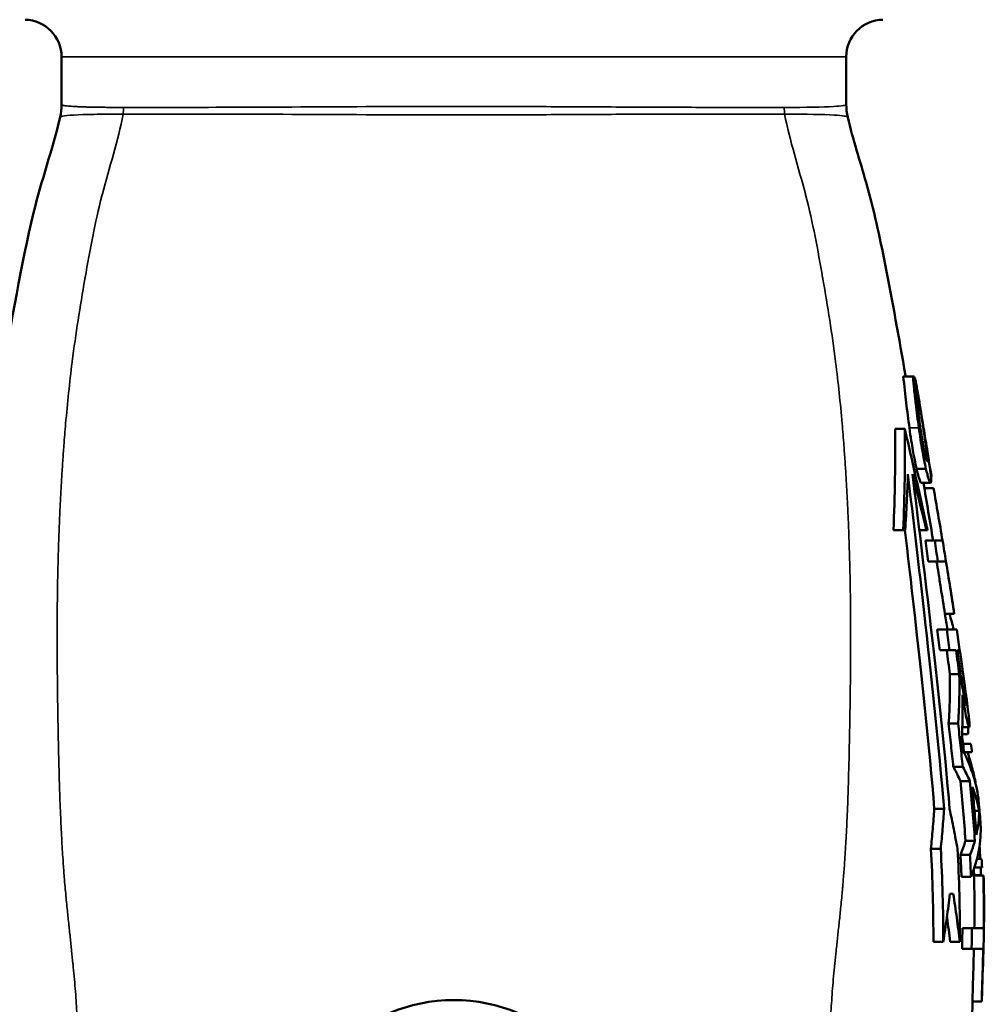
# Model space of a CAD drawing. Units: millimetres. Extents: x 0 to 4752, y 0 to 3360.
# Drawn here: x 287 to 806, y 1516 to 2045 of the extents above; entities that cross this region are included whole.
import ezdxf

# ---------------------------------------------------------------- set-up
doc = ezdxf.new("R2010")
doc.units = ezdxf.units.MM
doc.header["$LTSCALE"] = 8
doc.layers.add('Sichtbar (ISO)', color=7, linetype='Continuous', lineweight=50)
doc.layers.add('Sichtbar schmal (ISO)', color=7, linetype='Continuous', lineweight=35)

msp = doc.modelspace()

# ---------------------------------------------------------------- linework, layer by layer
at = {"layer": 'Sichtbar (ISO)'}
for p, q in [((309.6, 1999.65), (309.6, 2025.21)), ((731.6, 1999.65), (731.6, 2025.21)), ((767.35, 1853.35), (762.28, 1853.35)), ((767.35, 1853.35), (768.14, 1853.35)), ((768.33, 1852.73), (768.24, 1852.73)), ((769.63, 1847.28), (768.85, 1847.28)), ((763.09, 1825.29), (757.92, 1825.29)), ((774.48, 1803.83), (769.4, 1803.83)), ((777.45, 1800.37), (777.06, 1800.37)), ((777.6, 1799.52), (777.14, 1799.52)), ((777, 1796.23), (771.94, 1796.23)), ((778.55, 1793.39), (773.61, 1793.39)), ((762.27, 1770.91), (756.97, 1770.91)), ((763.25, 1770.91), (762.27, 1770.91)), ((774.72, 1770.91), (770.91, 1770.91)), ((775.31, 1770.91), (774.72, 1770.91)), ((775.14, 1771.68), (775.14, 1771.68)), ((775.14, 1771.68), (775.14, 1771.68)), ((779.27, 1765.2), (774.17, 1765.2)), ((783.41, 1765.2), (779.27, 1765.2)), ((780.8, 1754.02), (775.7, 1754.02)), ((789.7, 1725.83), (784.65, 1725.83)), ((789.7, 1725.83), (789.72, 1725.83)), ((785.64, 1717.44), (780.53, 1717.44)), ((787.05, 1706.26), (781.95, 1706.26)), ((790.69, 1706.26), (787.05, 1706.26)), ((791.37, 1706.26), (792.61, 1706.26)), ((792.36, 1693.5), (787.3, 1693.5)), ((795.94, 1681.81), (794.84, 1681.81)), ((791.75, 1666.89), (786.64, 1666.89)), ((797.75, 1664.91), (794, 1664.91)), ((796.79, 1661.15), (793.85, 1661.15)), ((798.65, 1655.95), (794.4, 1655.95)), ((799.21, 1651.48), (794.95, 1651.48)), ((794.27, 1643.64), (789.16, 1643.64)), ((798.09, 1635.98), (793.02, 1635.98)), ((801.06, 1635.6), (800.89, 1635.6)), ((784.2, 1621), (778.95, 1621)), ((803.04, 1619.98), (800.56, 1619.98)), ((800.79, 1603.93), (795.74, 1603.93)), ((782.4, 1599.56), (777.1, 1599.56)), ((798.14, 1596.33), (793.05, 1596.33)), ((804.42, 1594.25), (801.94, 1594.25)), ((804.62, 1589.6), (800.58, 1589.6)), ((798.69, 1584.53), (793.61, 1584.53)), ((805.27, 1585.15), (800.27, 1585.15)), ((804.04, 1585.33), (800.48, 1585.33)), ((787.34, 1575.29), (789.14, 1575.29)), ((799.12, 1556.96), (794.05, 1556.96)), ((799.12, 1556.96), (799.12, 1556.96)), ((783.74, 1549.56), (778.46, 1549.56)), ((792.66, 1549.56), (787.49, 1549.56)), ((799.03, 1545.78), (793.96, 1545.78)), ((804.46, 1517.59), (799.46, 1517.59)), ((804.53, 1517.59), (804.46, 1517.59))]:
    msp.add_line(p, q, dxfattribs=at)
msp.add_circle((520.6, 1430.29), 88, dxfattribs=at)
for centre, start, end in [((289.6, 2025.21), 0, 89), ((751.6, 2025.21), 91, 180)]:
    msp.add_arc(centre, 20, start, end, dxfattribs=at)
for centre, major_axis, ratio, start_param, end_param in [((726.78, 1943.33), (65.04, -264.86), 0.02921, 0.854806, 0.858592), ((706.27, 1689.32), (-32.48, 149.27), 0.572222, 4.776515, 4.833672), ((726.96, 1921.7), (-64.41, 389.38), 0.05843, 4.116435, 4.150508), ((742.76, 1872.82), (-54.02, 338.05), 0.058914, 4.187815, 4.22541), ((684.09, 1993.98), (-105.4, 520.19), 0.097116, 4.077028, 4.106768), ((705.62, 1938.96), (-89.76, 462.17), 0.09732, 4.133696, 4.16596), ((720.66, 1879.36), (-75.7, 401.35), 0.102448, 4.219951, 4.247228), ((736.6, 1791.06), (-59.42, 326.82), 0.125296, 4.392022, 4.427231), ((698.46, 1679.88), (5.92, 163.66), 0.573115, 4.653719, 4.816425), ((747.58, 1762.06), (-50.02, 286.77), 0.122507, 4.457806, 4.458895), ((738.16, 1636.86), (-57.81, 49.11), 0.634073, 4.05677, 4.181957), ((701.83, 1607.26), (99.52, 25.93), 0.71235, 5.787193, 5.888394)]:
    msp.add_ellipse(centre, major_axis=major_axis, ratio=ratio, start_param=start_param, end_param=end_param, dxfattribs=at)
for points in [[(308.8, 1992.79), (309.33, 1995.02), (309.6, 1997.33), (309.6, 1999.63)], [(309.6, 1999.64), (309.6, 1999.65), (309.6, 1999.65), (309.6, 1999.65)], [(731.6, 1999.65), (731.6, 1997.35), (731.87, 1995.04), (732.39, 1992.81)], [(770, 1845.12), (770.82, 1840.23), (771.63, 1835.32), (772.44, 1830.4)], [(772.49, 1830.09), (772.48, 1830.2), (772.46, 1830.3), (772.44, 1830.4)], [(776.09, 1807.59), (776.58, 1805.06), (777.05, 1802.55), (777.45, 1800.37)], [(777.45, 1800.37), (777.5, 1800.09), (777.55, 1799.8), (777.6, 1799.52)], [(773.12, 1796.23), (774.87, 1785.94), (776.62, 1775.59), (778.34, 1765.2)], [(783.41, 1765.2), (784.02, 1761.48), (784.64, 1757.76), (785.24, 1754.02)], [(780.18, 1754.02), (780.53, 1751.9), (780.87, 1749.78), (781.21, 1747.66)], [(786.2, 1748.16), (787.39, 1740.75), (788.57, 1733.3), (789.72, 1725.83)], [(784.66, 1725.83), (785.09, 1723.04), (785.52, 1720.24), (785.95, 1717.44)], [(791, 1717.44), (792.07, 1710.33), (793.12, 1703.21), (794.13, 1696.07)], [(793.87, 1660.6), (794.26, 1657.48), (794.64, 1654.35), (795.02, 1651.22)], [(798.65, 1655.95), (798.84, 1654.46), (799.03, 1652.97), (799.21, 1651.48)], [(801.06, 1635.6), (801.1, 1635.22), (801.15, 1634.83), (801.19, 1634.44)], [(803.32, 1601.25), (803.46, 1598.92), (803.59, 1596.58), (803.7, 1594.25)], [(804.42, 1594.25), (804.49, 1592.7), (804.56, 1591.15), (804.62, 1589.6)], [(800.23, 1588.93), (800.28, 1587.67), (800.31, 1586.41), (800.35, 1585.16)], [(804.75, 1525.07), (804.67, 1522.58), (804.6, 1520.08), (804.53, 1517.59)], [(799.53, 1517.59), (799.45, 1514.79), (799.39, 1512), (799.33, 1509.2)]]:
    msp.add_open_spline(points, degree=3, dxfattribs=at)
for points, knots in [([(277.74, 1853.92), (282.74, 1883.43), (287.74, 1912.77), (298.75, 1958.76), (304.65, 1975.23), (308.8, 1992.77)], [0.301819, 0.301819, 0.301819, 0.301819, 9.725037, 9.725037, 15.471951, 15.471951, 15.471951, 15.471951]), ([(732.4, 1992.78), (735.24, 1980.79), (738.97, 1969.36), (746.41, 1943.39), (749.61, 1928.53), (756.39, 1893.86), (760.05, 1874.02), (763.48, 1853.77), (763.51, 1853.56), (763.55, 1853.35)], [0, 0, 0, 0, 3.925169, 3.925169, 8.759358, 8.759358, 15.162668, 15.162668, 15.228944, 15.228944, 15.228944, 15.228944]), ([(765.58, 1825.78), (764.97, 1830.23), (764.35, 1834.98), (763.41, 1843.1), (762.79, 1848.73), (762.28, 1853.35)], [-3.271191, -3.271191, -3.271191, -3.271191, -1.504898, -1.504898, 0, 0, 0, 0]), ([(767.35, 1853.35), (767.6, 1851.07), (767.86, 1848.74), (768.37, 1844.12), (768.71, 1841.12), (769.48, 1834.58), (770.07, 1830.05), (770.66, 1825.78)], [-2.748215, -2.748215, -2.748215, -2.748215, -2.00651, -2.00651, -1.292422, -1.292422, 0, 0, 0, 0]), ([(768.27, 1852.56), (768.25, 1852.69), (768.22, 1852.82), (768.18, 1853.09), (768.16, 1853.22), (768.14, 1853.35)], [0.00038841, 0.00038841, 0.00038841, 0.00038841, 0.04050967, 0.04050967, 0.08073358, 0.08073358, 0.08073358, 0.08073358]), ([(771.4, 1826.58), (770.51, 1832.8), (769.88, 1838.3), (769.03, 1845.63), (768.64, 1849.26), (768.27, 1852.56)], [-2.369023, -2.369023, -2.369023, -2.369023, -1.262107, -1.262107, 0, 0, 0, 0]), ([(768.33, 1852.73), (768.42, 1852.73), (768.53, 1852.51), (768.73, 1851.79), (768.87, 1851.26), (769.27, 1849.29), (769.45, 1848.35), (769.63, 1847.28)], [-3.107677, -3.107677, -3.107677, -3.107677, -1.089646, -1.089646, -0.437807, -0.437807, 0, 0, 0, 0]), ([(769.63, 1847.28), (770.08, 1844.71), (770.49, 1842.13), (771.12, 1838.15), (771.49, 1835.76), (771.86, 1833.38)], [-1.299111, -1.299111, -1.299111, -1.299111, -0.737085, -0.737085, 0, 0, 0, 0]), ([(771.86, 1833.38), (772.23, 1830.98), (772.64, 1828.34), (773.11, 1825.22), (773.18, 1824.79), (773.58, 1822.1), (773.87, 1820.15), (774.15, 1818.24)], [0, 0, 0, 0, 0.74438, 0.74438, 0.974685, 0.974685, 1.557277, 1.557277, 1.557277, 1.557277]), ([(775.13, 1807.86), (775.08, 1807.86), (775.02, 1807.92), (774.87, 1808.19), (774.79, 1808.38), (774.52, 1809.18), (774.31, 1809.96), (773.85, 1811.94), (773.53, 1813.4), (772.54, 1818.86), (771.94, 1822.72), (771.4, 1826.58)], [-3.506442, -3.506442, -3.506442, -3.506442, -3.113229, -3.113229, -2.735379, -2.735379, -1.982714, -1.982714, -1.169501, -1.169501, 0, 0, 0, 0]), ([(775.28, 1812.91), (774.96, 1814.92), (774.6, 1817.14), (773.78, 1822.24), (773.13, 1826.24), (772.49, 1830.09)], [0, 0, 0, 0, 0.629699, 0.629699, 1.588149, 1.588149, 1.588149, 1.588149]), ([(756.97, 1770.91), (757.37, 1780.1), (757.64, 1789.29), (757.94, 1807.66), (757.96, 1817.14), (757.92, 1825.29)], [-5.396374, -5.396374, -5.396374, -5.396374, -2.698196, -2.698196, -0.000001, -0.000001, -0.000001, -0.000001]), ([(763.09, 1825.29), (763.15, 1817.08), (763.15, 1807.66), (762.89, 1789.28), (762.64, 1780.1), (762.27, 1770.91)], [0.000001, 0.000001, 0.000001, 0.000001, 2.717199, 2.717199, 5.434491, 5.434491, 5.434491, 5.434491]), ([(775.14, 1771.68), (773.23, 1780.43), (771.25, 1789.32), (768.27, 1802.55), (767.25, 1807.08), (765.64, 1814.14), (765.09, 1816.53), (764.14, 1820.71), (763.61, 1823), (763.09, 1825.29)], [0.000012, 0.000012, 0.000012, 0.000012, 2.95266, 2.95266, 4.489012, 4.489012, 5.354723, 5.354723, 6.399079, 6.399079, 6.399079, 6.399079]), ([(769.4, 1803.83), (769.06, 1805.31), (768.73, 1806.89), (767.99, 1810.59), (767.65, 1812.45), (767.13, 1815.37), (766.85, 1817.14), (766.23, 1821.15), (765.89, 1823.49), (765.58, 1825.78)], [-1.94283, -1.94283, -1.94283, -1.94283, -1.621099, -1.621099, -1.22711, -1.22711, -0.693671, -0.693671, 0, 0, 0, 0]), ([(770.66, 1825.78), (771.21, 1821.76), (771.87, 1817.35), (772.73, 1812.46), (773.07, 1810.57), (773.83, 1806.78), (774.15, 1805.26), (774.48, 1803.83)], [-4.040768, -4.040768, -4.040768, -4.040768, -1.292089, -1.292089, -0.546592, -0.546592, 0, 0, 0, 0]), ([(774.15, 1818.24), (774.49, 1815.94), (774.81, 1813.72), (775.13, 1811.07), (775.23, 1810.15), (775.31, 1808.88), (775.32, 1808.5), (775.27, 1807.97), (775.21, 1807.86), (775.13, 1807.86)], [-1.813474, -1.813474, -1.813474, -1.813474, -1.003451, -1.003451, -0.59741, -0.59741, -0.311403, -0.311403, 0, 0, 0, 0]), ([(777, 1796.23), (777.15, 1796.23), (777.24, 1796.49), (777.28, 1797.67), (777.24, 1798.54), (777.03, 1800.68), (776.86, 1802.18), (776.16, 1807.22), (775.72, 1810.1), (775.28, 1812.91)], [-3.81828, -3.81828, -3.81828, -3.81828, -2.760329, -2.760329, -1.751492, -1.751492, -0.877725, -0.877725, 0, 0, 0, 0]), ([(763.25, 1770.91), (763.6, 1775.88), (763.9, 1780.85), (764.41, 1790.85), (764.61, 1795.88), (764.76, 1800.91)], [0.000001, 0.000001, 0.000001, 0.000001, 1.723487, 1.723487, 3.467264, 3.467264, 3.467264, 3.467264]), ([(764.76, 1800.91), (767.68, 1776.47), (770.73, 1751.12), (776.66, 1698.68), (781.7, 1652.67), (784.2, 1621)], [0.000001, 0.000001, 0.000001, 0.000001, 7.387041, 7.387041, 14.772357, 14.772357, 14.772357, 14.772357]), ([(787.19, 1621), (784.67, 1652.41), (779.67, 1697.01), (773.47, 1750.32), (770.28, 1776.1), (767.22, 1800.91)], [0.000001, 0.000001, 0.000001, 0.000001, 9.452586, 9.452586, 18.905654, 18.905654, 18.905654, 18.905654]), ([(767.22, 1800.91), (768.51, 1795.9), (769.78, 1790.88), (772.28, 1780.89), (773.51, 1775.89), (774.72, 1770.91)], [0.000001, 0.000001, 0.000001, 0.000001, 1.77801, 1.77801, 3.536684, 3.536684, 3.536684, 3.536684]), ([(771.94, 1796.23), (771.84, 1796.23), (771.73, 1796.35), (771.45, 1796.86), (771.28, 1797.24), (770.9, 1798.29), (770.61, 1799.14), (769.97, 1801.45), (769.69, 1802.58), (769.4, 1803.83)], [-2.215695, -2.215695, -2.215695, -2.215695, -1.67842, -1.67842, -1.12487, -1.12487, -0.483608, -0.483608, 0, 0, 0, 0]), ([(774.48, 1803.83), (774.73, 1802.75), (774.97, 1801.76), (775.45, 1799.99), (775.67, 1799.23), (776.08, 1797.96), (776.32, 1797.28), (776.73, 1796.43), (776.88, 1796.23), (777, 1796.23)], [-2.167631, -2.167631, -2.167631, -2.167631, -1.578137, -1.578137, -0.996321, -0.996321, -0.452457, -0.452457, 0, 0, 0, 0]), ([(778.55, 1793.39), (779.37, 1788.7), (780.19, 1784), (781.81, 1774.61), (782.6, 1769.9), (783.39, 1765.2)], [0, 0, 0, 0, 1.42938, 1.42938, 2.859168, 2.859168, 2.859168, 2.859168]), ([(778.95, 1621), (776.44, 1652.69), (771.39, 1698.96), (766.64, 1741.06), (764.91, 1755.81), (763.13, 1770.91)], [-16.067659, -16.067659, -16.067659, -16.067659, -8.035364, -8.035364, -3.146545, -3.146545, -3.146545, -3.146545]), ([(775.7, 1754.02), (775.45, 1755.89), (775.19, 1757.75), (774.94, 1759.61), (774.68, 1761.48), (774.43, 1763.34), (774.17, 1765.2)], [-1.127868, -1.127868, -1.127868, -1.127868, -0.563943, -0.563943, -0.563943, -0.000007, -0.000007, -0.000007, -0.000007]), ([(779.27, 1765.2), (779.53, 1763.34), (779.78, 1761.48), (780.29, 1757.75), (780.55, 1755.89), (780.8, 1754.02)], [0.000014, 0.000014, 0.000014, 0.000014, 0.563961, 0.563961, 1.127897, 1.127897, 1.127897, 1.127897]), ([(780.8, 1754.02), (782.31, 1754.02), (783.43, 1754.02), (784.17, 1754.02), (784.45, 1754.02), (784.68, 1754.02), (784.85, 1754.02), (785.11, 1754.02), (785.24, 1754.02), (785.24, 1754.02)], [0.000008, 0.000008, 0.000008, 0.000008, 3.090576, 3.090576, 3.090576, 4.261323, 4.261323, 4.261323, 6.086481, 6.086481, 6.086481, 6.086481]), ([(785.24, 1754.02), (786.01, 1749.34), (786.77, 1744.64), (788.25, 1735.25), (788.98, 1730.54), (789.7, 1725.83)], [0.000001, 0.000001, 0.000001, 0.000001, 1.425601, 1.425601, 2.851259, 2.851259, 2.851259, 2.851259]), ([(784.65, 1725.83), (783.93, 1730.52), (783.2, 1735.19), (782.05, 1742.48), (781.63, 1745.07), (781.21, 1747.66)], [-2.861035, -2.861035, -2.861035, -2.861035, -1.430604, -1.430604, -0.645129, -0.645129, -0.645129, -0.645129]), ([(791, 1717.44), (791, 1717.44), (790.77, 1717.44), (790.3, 1717.44), (790.15, 1717.44), (789.97, 1717.44), (789.77, 1717.44), (788.88, 1717.44), (787.5, 1717.44), (785.64, 1717.44)], [0.293091, 0.293091, 0.293091, 0.293091, 2.716389, 2.716389, 2.716389, 3.505885, 3.505885, 3.505885, 6.975239, 6.975239, 6.975239, 6.975239]), ([(786.64, 1666.89), (786.96, 1671.31), (787.18, 1675.74), (787.4, 1684.62), (787.4, 1689.06), (787.3, 1693.5)], [-3.855598, -3.855598, -3.855598, -3.855598, -1.92781, -1.92781, -0.000001, -0.000001, -0.000001, -0.000001]), ([(794.94, 1681.3), (794.71, 1682.49), (794.48, 1683.81), (794.15, 1685.9), (793.93, 1687.34), (793.25, 1692.25), (792.96, 1694.37), (792.69, 1696.45)], [0, 0, 0, 0, 0.4662589, 0.4662589, 0.6735583, 0.6735583, 0.8241005, 0.8241005, 0.8241005, 0.8241005]), ([(797.05, 1674.44), (796.78, 1676.65), (796.48, 1678.97), (796.01, 1682.5), (795.49, 1686.48), (794.17, 1695.77)], [-9.190489, -9.190489, -9.190489, -9.190489, -2.812609, -2.812609, 0, 0, 0, 0]), ([(794.17, 1695.2), (794.47, 1693.07), (794.79, 1690.76), (795.33, 1686.7), (795.66, 1684.18), (795.94, 1681.81)], [0, 0, 0, 0, 0.646484, 0.646484, 1.235454, 1.235454, 1.235454, 1.235454]), ([(793.46, 1654.16), (793.78, 1658.83), (793.99, 1663.54), (794.18, 1672.93), (794.17, 1677.63), (794.04, 1682.32)], [0.000001, 0.000001, 0.000001, 0.000001, 2.004696, 2.004696, 4.009378, 4.009378, 4.009378, 4.009378]), ([(794.04, 1682.32), (794.6, 1678.77), (795.17, 1675.38), (796.08, 1670.63), (796.48, 1668.7), (797.05, 1666.47), (797.23, 1665.88), (797.53, 1665.09), (797.66, 1664.91), (797.75, 1664.91)], [-3.300706, -3.300706, -3.300706, -3.300706, -1.893702, -1.893702, -1.010506, -1.010506, -0.519557, -0.519557, 0, 0, 0, 0]), ([(796.25, 1676.54), (796.14, 1676.54), (795.98, 1676.83), (795.67, 1677.89), (795.55, 1678.34), (795.24, 1679.74), (795.09, 1680.48), (794.94, 1681.3)], [0, 0, 0, 0, 0.627494, 0.627494, 0.856012, 0.856012, 1.045429, 1.045429, 1.045429, 1.045429]), ([(795.94, 1681.81), (796.03, 1680.98), (796.12, 1680.19), (796.25, 1678.85), (796.3, 1678.3), (796.35, 1677.52), (796.36, 1677.13), (796.34, 1676.64), (796.3, 1676.54), (796.25, 1676.54)], [0, 0, 0, 0, 0.2910504, 0.2910504, 0.5631965, 0.5631965, 0.7728988, 0.7728988, 0.9547219, 0.9547219, 0.9547219, 0.9547219]), ([(797.75, 1664.91), (797.82, 1664.91), (797.88, 1665.05), (797.91, 1665.69), (797.9, 1666.16), (797.79, 1667.78), (797.67, 1669.05), (797.42, 1671.32), (797.25, 1672.83), (797.05, 1674.44)], [-1.495456, -1.495456, -1.495456, -1.495456, -1.204307, -1.204307, -0.939677, -0.939677, -0.551887, -0.551887, 0, 0, 0, 0]), ([(789.16, 1643.64), (788.77, 1647.48), (788.36, 1651.32), (787.53, 1659), (787.09, 1662.96), (786.64, 1666.89)], [-2.379132, -2.379132, -2.379132, -2.379132, -1.189078, -1.189078, -0.000001, -0.000001, -0.000001, -0.000001]), ([(791.75, 1666.89), (792.19, 1662.97), (792.63, 1658.99), (793.47, 1651.31), (793.87, 1647.48), (794.27, 1643.64)], [0.000001, 0.000001, 0.000001, 0.000001, 1.185944, 1.185944, 2.371005, 2.371005, 2.371005, 2.371005]), ([(797.13, 1664.91), (797.16, 1664.37), (797.18, 1663.88), (797.19, 1662.69), (797.17, 1662.11), (797.03, 1661.33), (796.93, 1661.15), (796.79, 1661.15)], [-1.082019, -1.082019, -1.082019, -1.082019, -0.84197, -0.84197, -0.426556, -0.426556, 0, 0, 0, 0]), ([(802.66, 1626.56), (802.08, 1631.16), (801.01, 1635.77), (797.92, 1644.98), (795.9, 1649.6), (793.46, 1654.16)], [0.000001, 0.000001, 0.000001, 0.000001, 3.686745, 3.686745, 7.372935, 7.372935, 7.372935, 7.372935]), ([(796.86, 1651.48), (797.72, 1648.84), (798.5, 1646.19), (799.9, 1640.9), (800.52, 1638.25), (801.06, 1635.6)], [0.000001, 0.000001, 0.000001, 0.000001, 1.534675, 1.534675, 3.063379, 3.063379, 3.063379, 3.063379]), ([(793.02, 1635.98), (792.46, 1637.26), (791.86, 1638.53), (791.21, 1639.81), (791.1, 1640.03), (790.99, 1640.25), (790.88, 1640.46), (790.33, 1641.52), (789.76, 1642.58), (789.16, 1643.64)], [-2.130772, -2.130772, -2.130772, -2.130772, -1.068639, -1.068639, -1.068639, -0.886332, -0.886332, -0.886332, -0.000447, -0.000447, -0.000447, -0.000447]), ([(795.74, 1603.93), (795.38, 1609.28), (794.97, 1614.62), (794.06, 1625.31), (793.56, 1630.64), (793.02, 1635.98)], [-3.216551, -3.216551, -3.216551, -3.216551, -1.608471, -1.608471, -0.000341, -0.000341, -0.000341, -0.000341]), ([(798.09, 1635.98), (798.62, 1630.64), (799.12, 1625.31), (800.03, 1614.62), (800.44, 1609.28), (800.79, 1603.93)], [0.000263, 0.000263, 0.000263, 0.000263, 1.608517, 1.608517, 3.216586, 3.216586, 3.216586, 3.216586]), ([(801.57, 1607.05), (801.27, 1611.36), (800.93, 1615.68), (800.19, 1624.3), (799.79, 1628.61), (799.37, 1632.91)], [-2.596199, -2.596199, -2.596199, -2.596199, -1.298229, -1.298229, -0.000174, -0.000174, -0.000174, -0.000174]), ([(799.37, 1632.91), (800.2, 1630.77), (800.92, 1628.63), (802.15, 1624.31), (802.65, 1622.15), (803.04, 1619.98)], [-3.563336, -3.563336, -3.563336, -3.563336, -1.781675, -1.781675, -0.000001, -0.000001, -0.000001, -0.000001]), ([(803.87, 1612.83), (803.59, 1616.36), (803.29, 1619.89), (802.86, 1624.47), (802.77, 1625.51), (802.66, 1626.56)], [0.050154, 0.050154, 0.050154, 0.050154, 1.112215, 1.112215, 1.428052, 1.428052, 1.428052, 1.428052]), ([(777.1, 1599.56), (777.48, 1603.13), (777.81, 1606.7), (778.43, 1613.85), (778.7, 1617.42), (778.95, 1621)], [-2.374504, -2.374504, -2.374504, -2.374504, -1.187335, -1.187335, -0.000075, -0.000075, -0.000075, -0.000075]), ([(784.2, 1621), (783.96, 1617.43), (783.7, 1613.85), (783.1, 1606.7), (782.76, 1603.13), (782.4, 1599.56)], [0.000019, 0.000019, 0.000019, 0.000019, 1.18684, 1.18684, 2.373599, 2.373599, 2.373599, 2.373599]), ([(791.41, 1599.56), (790.77, 1603.14), (790.09, 1606.72), (788.68, 1613.87), (787.94, 1617.44), (787.19, 1621)], [0.00004, 0.00004, 0.00004, 0.00004, 1.2017, 1.2017, 2.403259, 2.403259, 2.403259, 2.403259]), ([(803.04, 1619.98), (803.03, 1617.82), (802.91, 1615.66), (802.42, 1611.35), (802.05, 1609.2), (801.57, 1607.05)], [-3.541393, -3.541393, -3.541393, -3.541393, -1.770697, -1.770697, -0.000001, -0.000001, -0.000001, -0.000001]), ([(798.69, 1584.53), (800.63, 1589.2), (802.04, 1593.93), (803.77, 1603.37), (804.09, 1608.12), (803.87, 1612.83)], [0.000001, 0.000001, 0.000001, 0.000001, 3.786569, 3.786569, 7.572967, 7.572967, 7.572967, 7.572967]), ([(793.05, 1596.33), (793.59, 1597.59), (794.08, 1598.85), (794.97, 1601.39), (795.38, 1602.66), (795.74, 1603.93)], [-2.11669, -2.11669, -2.11669, -2.11669, -1.058349, -1.058349, -0.000001, -0.000001, -0.000001, -0.000001]), ([(778.46, 1549.56), (778.46, 1558), (778.38, 1566.42), (777.94, 1583.27), (777.57, 1591.51), (777.1, 1599.56)], [-4.843652, -4.843652, -4.843652, -4.843652, -2.419228, -2.419228, -0.000001, -0.000001, -0.000001, -0.000001]), ([(782.4, 1599.56), (782.86, 1591.5), (783.23, 1583.27), (783.67, 1566.43), (783.74, 1558), (783.74, 1549.56)], [0.000001, 0.000001, 0.000001, 0.000001, 2.420384, 2.420384, 4.846044, 4.846044, 4.846044, 4.846044]), ([(792.66, 1549.56), (792.69, 1558), (792.65, 1566.42), (792.25, 1583.26), (791.89, 1591.5), (791.41, 1599.56)], [0, 0, 0, 0, 2.531389, 2.531389, 5.058071, 5.058071, 5.058071, 5.058071]), ([(793.61, 1584.53), (793.53, 1586.49), (793.45, 1588.46), (793.26, 1592.39), (793.16, 1594.36), (793.05, 1596.33)], [-1.181762, -1.181762, -1.181762, -1.181762, -0.591163, -0.591163, -0.000585, -0.000585, -0.000585, -0.000585]), ([(798.14, 1596.33), (798.25, 1594.36), (798.35, 1592.39), (798.53, 1588.46), (798.61, 1586.49), (798.69, 1584.53)], [0.00015, 0.00015, 0.00015, 0.00015, 0.590735, 0.590735, 1.18131, 1.18131, 1.18131, 1.18131]), ([(803.89, 1589.6), (803.92, 1588.89), (803.95, 1588.18), (803.99, 1586.75), (804.02, 1586.04), (804.04, 1585.33)], [0.0000399, 0.0000399, 0.0000399, 0.0000399, 0.2140964, 0.2140964, 0.4281513, 0.4281513, 0.4281513, 0.4281513]), ([(800.48, 1556.96), (800.55, 1561.72), (800.58, 1566.47), (800.52, 1575.99), (800.43, 1580.47), (800.27, 1585.15)], [-2.808781, -2.808781, -2.808781, -2.808781, -1.404413, -1.404413, -0.000001, -0.000001, -0.000001, -0.000001]), ([(804.75, 1525.07), (805.01, 1533.59), (805.31, 1542.16), (805.77, 1561.89), (805.85, 1573.14), (805.46, 1585.15)], [0.746913, 0.746913, 0.746913, 0.746913, 3.299516, 3.299516, 6.596632, 6.596632, 6.596632, 6.596632]), ([(805.27, 1585.15), (805.43, 1580.46), (805.52, 1575.97), (805.59, 1566.46), (805.56, 1561.71), (805.49, 1556.96)], [0.000001, 0.000001, 0.000001, 0.000001, 1.408108, 1.408108, 2.815722, 2.815722, 2.815722, 2.815722]), ([(805.46, 1585.15), (805.44, 1585.15), (805.42, 1585.15), (805.35, 1585.15), (805.32, 1585.15), (805.27, 1585.15)], [0, 0, 0, 0, 0.4141989, 0.4141989, 0.8283991, 0.8283991, 0.8283991, 0.8283991]), ([(783.74, 1549.56), (784.42, 1553.83), (785.06, 1558.12), (786.27, 1566.69), (786.83, 1570.99), (787.34, 1575.29)], [0, 0, 0, 0, 1.429104, 1.429104, 2.859505, 2.859505, 2.859505, 2.859505]), ([(789.14, 1575.29), (789.83, 1571.02), (790.46, 1566.74), (791.63, 1558.15), (792.16, 1553.86), (792.66, 1549.56)], [0.000031, 0.000031, 0.000031, 0.000031, 1.430904, 1.430904, 2.862971, 2.862971, 2.862971, 2.862971]), ([(787.49, 1549.56), (786.99, 1553.86), (786.45, 1558.15), (785.82, 1562.66), (785.79, 1562.88), (785.76, 1563.1)], [-2.863501, -2.863501, -2.863501, -2.863501, -1.431358, -1.431358, -1.358894, -1.358894, -1.358894, -1.358894]), ([(793.96, 1545.78), (793.98, 1547.65), (794, 1549.51), (794.03, 1553.23), (794.04, 1555.1), (794.05, 1556.96)], [-1.118263, -1.118263, -1.118263, -1.118263, -0.559478, -0.559478, -0.000691, -0.000691, -0.000691, -0.000691]), ([(799.12, 1556.96), (799.12, 1554.9), (799.1, 1552.84), (799.07, 1549.11), (799.05, 1547.45), (799.03, 1545.78)], [0.050004, 0.050004, 0.050004, 0.050004, 0.668065, 0.668065, 1.167662, 1.167662, 1.167662, 1.167662]), ([(805.49, 1556.96), (805.2, 1556.96), (804.53, 1556.96), (802.41, 1556.96), (800.96, 1556.96), (799.12, 1556.96)], [0.000001, 0.000001, 0.000001, 0.000001, 3.101701, 3.101701, 6.203284, 6.203284, 6.203284, 6.203284]), ([(799.03, 1545.78), (800.85, 1545.78), (802.28, 1545.78), (804.36, 1545.78), (805, 1545.78), (805.26, 1545.78)], [0.000092, 0.000092, 0.000092, 0.000092, 3.109577, 3.109577, 6.219255, 6.219255, 6.219255, 6.219255]), ([(799.46, 1517.59), (799.57, 1522.12), (799.71, 1526.7), (800, 1536.48), (800.13, 1540.91), (800.26, 1545.78)], [-2.692322, -2.692322, -2.692322, -2.692322, -1.461845, -1.461845, -0.000001, -0.000001, -0.000001, -0.000001]), ([(805.26, 1545.78), (805.14, 1541.09), (805.01, 1536.52), (804.72, 1526.93), (804.58, 1522.3), (804.46, 1517.59)], [0.000001, 0.000001, 0.000001, 0.000001, 1.407239, 1.407239, 2.816011, 2.816011, 2.816011, 2.816011])]:
    msp.add_open_spline(points, degree=3, knots=knots, dxfattribs=at)
at = {"layer": 'Sichtbar schmal (ISO)'}
for p, q in [((731.6, 2025.21), (309.6, 2025.21)), ((771.86, 1833.38), (770.49, 1833.38)), ((770.66, 1825.78), (765.58, 1825.78)), ((774.15, 1818.24), (772.67, 1818.24)), ((794.17, 1695.2), (792.85, 1695.2))]:
    msp.add_line(p, q, dxfattribs=at)
for centre, major_axis, start_param, end_param in [((317.66, 1998.08), (0.1, -30), 1.446733, 1.568034), ((723.53, 1998.08), (-0.1, -30), 4.715151, 4.836452)]:
    msp.add_ellipse(centre, major_axis=major_axis, ratio=0.842048, start_param=start_param, end_param=end_param, dxfattribs=at)
for points, knots in [([(342.93, 1998.08), (341.62, 1998.08), (340.36, 1998.07), (339.13, 1998.07), (337.89, 1998.07), (336.7, 1998.08), (335.54, 1998.08), (334.38, 1998.09), (333.26, 1998.1), (332.17, 1998.11), (331.08, 1998.12), (330.03, 1998.13), (329.02, 1998.14), (328.46, 1998.15), (327.9, 1998.16), (327.36, 1998.17), (326.38, 1998.19), (325.44, 1998.21), (324.54, 1998.23), (323.64, 1998.25), (322.78, 1998.28), (321.95, 1998.3), (321.13, 1998.33), (320.35, 1998.36), (319.61, 1998.39), (318.86, 1998.42), (318.16, 1998.45), (317.5, 1998.49), (316.84, 1998.52), (316.22, 1998.56), (315.64, 1998.59), (315.06, 1998.63), (314.52, 1998.67), (314.02, 1998.72), (313.52, 1998.76), (313.06, 1998.8), (312.65, 1998.85), (312.23, 1998.9), (311.86, 1998.94), (311.53, 1998.99), (311.2, 1999.04), (310.91, 1999.09), (310.66, 1999.15), (310.42, 1999.2), (310.21, 1999.25), (310.05, 1999.31), (309.89, 1999.37), (309.78, 1999.42), (309.7, 1999.48), (309.63, 1999.54), (309.6, 1999.59), (309.6, 1999.64)], [0, 0, 0, 0, 0.826921, 0.826921, 0.826921, 1.653833, 1.653833, 1.653833, 2.480731, 2.480731, 2.480731, 3.307646, 3.307646, 3.307646, 3.769329, 3.769329, 3.769329, 4.605079, 4.605079, 4.605079, 5.442942, 5.442942, 5.442942, 6.278714, 6.278714, 6.278714, 7.114491, 7.114491, 7.114491, 7.950279, 7.950279, 7.950279, 8.789705, 8.789705, 8.789705, 9.625556, 9.625556, 9.625556, 10.466771, 10.466771, 10.466771, 11.307986, 11.307986, 11.307986, 12.142422, 12.142422, 12.142422, 12.980449, 12.980449, 12.980449, 13.725139, 13.725139, 13.725139, 13.725139]), ([(698.27, 1998.08), (690.68, 1998.11), (673.1, 1998.04), (640.65, 1998.12), (603.4, 1998.29), (562.84, 1998.52), (534.68, 1998.62), (492.44, 1998.61), (436.11, 1998.26), (382.78, 1998.05), (354.92, 1998.08), (346.72, 1998.09), (342.93, 1998.08)], [0, 0, 0, 0, 4.825022, 9.650045, 14.475067, 19.30009, 24.125112, 24.125112, 33.775232, 43.425351, 45.837881, 48.250411, 48.250411, 48.250411, 48.250411]), ([(731.6, 1999.65), (731.59, 1999.19), (726.44, 1998.35), (710.14, 1998.04), (698.27, 1998.08)], [12.654155, 12.654155, 12.654155, 12.654155, 18.846806, 26.385529, 26.385529, 26.385529, 26.385529]), ([(342.74, 1994.45), (339.94, 1979.86), (335.27, 1965.86), (331.47, 1951.23), (331.38, 1950.92), (327.6, 1936.17), (324.84, 1921.42), (322.23, 1906.32), (322.17, 1906.01), (319.58, 1891.03), (317.24, 1876.33), (315.34, 1861.4), (315.32, 1861.24), (313.91, 1850.13), (312.77, 1839.15), (311.47, 1824.2), (311.15, 1820.25), (310.85, 1816.29), (310.64, 1813.53), (310.44, 1810.76), (310.06, 1805.1), (309.87, 1802.22), (309.52, 1796.46), (309.36, 1793.59), (309.05, 1787.81), (308.9, 1784.9), (308.62, 1779.04), (308.5, 1776.09), (308.26, 1770.1), (308.15, 1767.08), (307.94, 1760.98), (307.85, 1757.9), (307.68, 1751.68), (307.61, 1748.53), (307.5, 1743.18), (307.47, 1740.98), (307.43, 1738.77), (307.43, 1738.75), (307.43, 1738.73), (307.38, 1735.6), (307.34, 1732.46), (307.28, 1726.07), (307.26, 1722.82), (307.24, 1716.24), (307.24, 1712.91), (307.25, 1706.15), (307.26, 1702.72), (307.31, 1695.69), (307.34, 1692.07), (307.42, 1684.72), (307.47, 1680.98), (307.58, 1674.15), (307.63, 1671.07), (307.72, 1665.95), (307.76, 1663.92), (307.82, 1660.84), (307.84, 1659.78), (307.87, 1658.58), (307.87, 1658.42), (307.96, 1654.09), (308.05, 1649.92), (308.27, 1640.87), (308.41, 1635.98), (308.73, 1626.14), (308.91, 1621.18), (309.32, 1612.03), (309.52, 1607.84), (309.98, 1599.81), (310.22, 1595.97), (310.66, 1589.58), (310.85, 1587.02), (311.2, 1582.67), (311.35, 1580.88), (311.56, 1578.47), (311.62, 1577.85), (311.69, 1577.08), (311.7, 1576.92), (312, 1573.65), (312.3, 1570.54), (312.89, 1564.79), (313.17, 1562.15), (313.72, 1557), (313.99, 1554.49), (314.52, 1549.58), (314.78, 1547.18), (315.27, 1542.48), (315.51, 1540.18), (315.8, 1537.26), (315.86, 1536.65), (316.14, 1533.81), (316.35, 1531.59), (316.73, 1527.21), (316.91, 1525.05), (317.24, 1520.77), (317.39, 1518.65), (317.66, 1514.47), (317.77, 1512.42), (317.97, 1508.33), (318.05, 1506.29), (318.17, 1502.27), (318.21, 1500.28), (318.24, 1497.29), (318.25, 1496.29), (318.25, 1495.29)], [0.187959, 0.187959, 0.187959, 0.187959, 4.659176, 4.659176, 4.756868, 4.756868, 9.26176, 9.26176, 9.356853, 9.356853, 13.825426, 13.825426, 13.873174, 13.873174, 17.183912, 17.183912, 18.375295, 18.375295, 18.375295, 19.20875, 19.20875, 20.078988, 20.078988, 20.943448, 20.943448, 21.820727, 21.820727, 22.711644, 22.711644, 23.625531, 23.625531, 24.553371, 24.553371, 25.505204, 25.505204, 26.170655, 26.170655, 26.175359, 26.175359, 26.175359, 27.124491, 27.124491, 28.108374, 28.108374, 29.117768, 29.117768, 30.156566, 30.156566, 31.251907, 31.251907, 32.387207, 32.387207, 33.323681, 33.323681, 33.940602, 33.940602, 34.260155, 34.260155, 34.307427, 34.307427, 35.573662, 35.573662, 37.058439, 37.058439, 38.563896, 38.563896, 39.840215, 39.840215, 41.007004, 41.007004, 41.786563, 41.786563, 42.332872, 42.332872, 42.520909, 42.520909, 42.56974, 42.56974, 43.517251, 43.517251, 44.323465, 44.323465, 45.087958, 45.087958, 45.821042, 45.821042, 46.520078, 46.520078, 46.708369, 46.708369, 47.382203, 47.382203, 48.038719, 48.038719, 48.680185, 48.680185, 49.302462, 49.302462, 49.914998, 49.914998, 50.51439, 50.51439, 50.813584, 50.813584, 50.813584, 50.813584]), ([(308.8, 1992.78), (308.84, 1992.97), (310.53, 1993.68), (321.12, 1994.34), (336.8, 1994.47), (342.74, 1994.45)], [-13.849456, -13.849456, -13.849456, -13.849456, -11.307986, -3.769329, 0, 0, 0, 0]), ([(342.74, 1994.45), (346.54, 1994.44), (354.75, 1994.47), (382.65, 1994.54), (436.02, 1994.36), (492.41, 1994.02), (534.69, 1994.01), (562.89, 1994.11), (603.49, 1994.33), (640.77, 1994.48), (673.25, 1994.53), (690.86, 1994.44), (698.45, 1994.45)], [-48.250411, -48.250411, -48.250411, -48.250411, -45.837881, -43.425351, -33.775232, -24.125112, -24.125112, -19.30009, -14.475067, -9.650045, -4.825022, 0, 0, 0, 0]), ([(698.45, 1994.45), (710.34, 1994.48), (726.86, 1994.13), (732.28, 1993.25), (732.4, 1992.78)], [-26.385529, -26.385529, -26.385529, -26.385529, -18.846806, -12.538369, -12.538369, -12.538369, -12.538369]), ([(698.45, 1994.45), (701.25, 1979.86), (705.93, 1965.86), (709.73, 1951.23), (709.81, 1950.92), (713.6, 1936.17), (716.35, 1921.42), (718.97, 1906.32), (719.02, 1906.01), (721.61, 1891.03), (723.95, 1876.33), (725.86, 1861.4), (725.88, 1861.24), (725.9, 1861.08), (727.29, 1850.13), (728.43, 1839.15), (729.72, 1824.2), (730.04, 1820.25), (730.34, 1816.29), (730.55, 1813.53), (730.75, 1810.76), (731.14, 1805.1), (731.32, 1802.22), (731.68, 1796.46), (731.84, 1793.59), (732.15, 1787.81), (732.3, 1784.9), (732.57, 1779.04), (732.7, 1776.09), (732.94, 1770.1), (733.05, 1767.08), (733.25, 1760.98), (733.35, 1757.9), (733.51, 1751.68), (733.59, 1748.53), (733.69, 1743.18), (733.73, 1740.98), (733.77, 1738.77), (733.77, 1738.75), (733.77, 1738.73), (733.81, 1735.6), (733.85, 1732.46), (733.91, 1726.07), (733.93, 1722.82), (733.96, 1716.24), (733.96, 1712.91), (733.95, 1706.15), (733.93, 1702.72), (733.89, 1695.69), (733.86, 1692.07), (733.77, 1684.72), (733.72, 1680.98), (733.62, 1674.15), (733.57, 1671.07), (733.48, 1665.95), (733.44, 1663.92), (733.38, 1660.84), (733.36, 1659.78), (733.33, 1658.58), (733.33, 1658.42), (733.24, 1654.09), (733.15, 1649.92), (732.92, 1640.87), (732.79, 1635.98), (732.47, 1626.14), (732.28, 1621.18), (731.88, 1612.03), (731.67, 1607.84), (731.22, 1599.81), (730.98, 1595.97), (730.53, 1589.58), (730.34, 1587.02), (729.99, 1582.67), (729.84, 1580.88), (729.63, 1578.47), (729.58, 1577.85), (729.51, 1577.08), (729.49, 1576.92), (729.2, 1573.65), (728.89, 1570.54), (728.31, 1564.79), (728.03, 1562.15), (727.48, 1557), (727.2, 1554.49), (726.68, 1549.58), (726.42, 1547.18), (725.92, 1542.48), (725.69, 1540.18), (725.4, 1537.26), (725.33, 1536.65), (725.06, 1533.81), (724.85, 1531.59), (724.46, 1527.21), (724.28, 1525.05), (723.95, 1520.77), (723.8, 1518.65), (723.54, 1514.47), (723.42, 1512.42), (723.23, 1508.33), (723.15, 1506.29), (723.03, 1502.27), (722.99, 1500.28), (722.95, 1497.29), (722.95, 1496.29), (722.95, 1495.29)], [0.187959, 0.187959, 0.187959, 0.187959, 4.659176, 4.659176, 4.756868, 4.756868, 9.26176, 9.26176, 9.356853, 9.356853, 13.825426, 13.825426, 13.873174, 13.873174, 13.873174, 17.183911, 17.183911, 18.375295, 18.375295, 18.375295, 19.20875, 19.20875, 20.078988, 20.078988, 20.943448, 20.943448, 21.820727, 21.820727, 22.711644, 22.711644, 23.625531, 23.625531, 24.553371, 24.553371, 25.505204, 25.505204, 26.170655, 26.170655, 26.175359, 26.175359, 26.175359, 27.124491, 27.124491, 28.108374, 28.108374, 29.117768, 29.117768, 30.156566, 30.156566, 31.251907, 31.251907, 32.387207, 32.387207, 33.323681, 33.323681, 33.940602, 33.940602, 34.260155, 34.260155, 34.307427, 34.307427, 35.573662, 35.573662, 37.058439, 37.058439, 38.563896, 38.563896, 39.840215, 39.840215, 41.007004, 41.007004, 41.786563, 41.786563, 42.332872, 42.332872, 42.520909, 42.520909, 42.56974, 42.56974, 43.517251, 43.517251, 44.323465, 44.323465, 45.087958, 45.087958, 45.821042, 45.821042, 46.520078, 46.520078, 46.708369, 46.708369, 47.382203, 47.382203, 48.038719, 48.038719, 48.680185, 48.680185, 49.302462, 49.302462, 49.914998, 49.914998, 50.51439, 50.51439, 50.813584, 50.813584, 50.813584, 50.813584])]:
    msp.add_open_spline(points, degree=3, knots=knots, dxfattribs=at)

doc.saveas('drawing.dxf')
